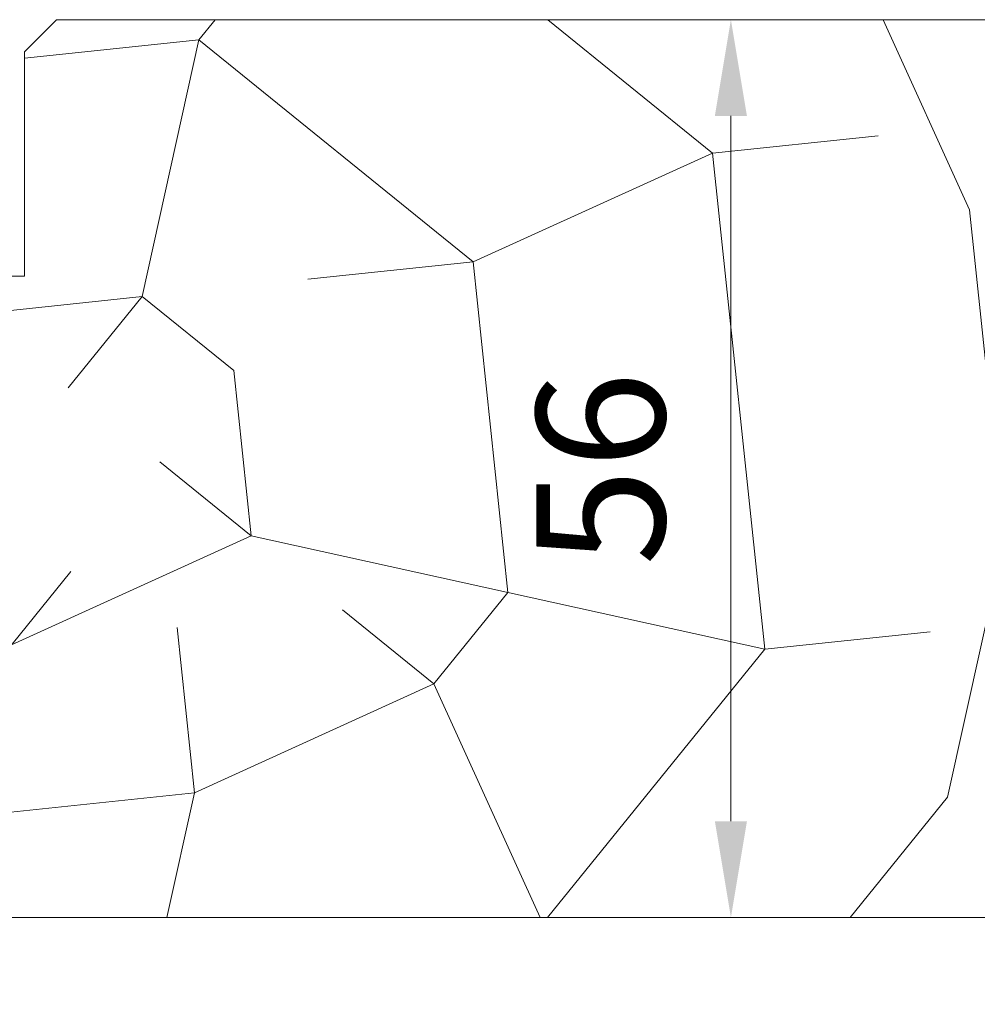
# Model space of a CAD drawing. Units: millimetres. Extents: x 0 to 416, y -14 to 583.
# Drawn here: x 112 to 142, y 413 to 443 of the extents above; entities that cross this region are included whole.
import ezdxf

# ---------------------------------------------------------------- set-up
doc = ezdxf.new("R2010")
doc.units = ezdxf.units.MM
doc.header["$PDMODE"] = 2
doc.header["$PDSIZE"] = 10
for name, color, linetype, lineweight in [('AM_5', 3, 'Continuous', 20), ('Contour principale', 30, 'Continuous', 15), ('Contour secondaire', 5, 'Continuous', 9)]:
    doc.layers.add(name, color=color, linetype=linetype, lineweight=lineweight)
doc.styles.get("Standard").update_dxf_attribs({"font": 'arial.ttf'})
doc.dimstyles.new('MAL-ISO$0', dxfattribs={"dimtxt": 3, "dimasz": 3, "dimexe": 1, "dimexo": 1, "dimgap": 1.5, "dimtad": 1, "dimtxsty": 'Standard', "dimcen": 0, "dimclrd": 256, "dimclre": 256, "dimclrt": 3, "dimadec": 1, "dimazin": 2, "dimtp": 0.1, "dimtm": 0.1, "dimtfac": 0.71, "dimtmove": 0, "dimatfit": 3, "dimfxl": 1, "dimlwd": -1, "dimlwe": -1, "dimarcsym": 1})

# ---------------------------------------------------------------- blocks, each defined once
blk = doc.blocks.new('*D23')
at = {"layer": 'AM_5', "transparency": 16777216}
for p, q in [((103.8420303201397, 414.2153708633879), (103.8420303201397, 366.7226977913709)), ((312.8517346967975, 414.2157048583962), (312.8517346967975, 366.7226977913709)), ((309.8517346967975, 367.7226977913709), (106.8420303201397, 367.7226977913709))]:
    blk.add_line(p, q, dxfattribs=at)
for points in [[(106.8420303201397, 368.2226977913709), (106.8420303201397, 367.2226977913709), (103.8420303201397, 367.7226977913709)], [(309.8517346967975, 368.2226977913709), (309.8517346967975, 367.2226977913709), (312.8517346967975, 367.7226977913709)]]:
    blk.add_solid(points, dxfattribs=at)
at = {"layer": 'Defpoints', "color": 0, "transparency": 16777216}
for p in [(103.8420303201397, 415.2153708633879), (312.8517346967975, 415.2157048583962), (103.8420303201397, 367.7226977913709)]:
    blk.add_point(p, dxfattribs=at)
at = {"layer": 'AM_5', "color": 3, "transparency": 16777216, "insert": (208.3468825084686, 371.8461630028307), "char_height": 4, "attachment_point": 5}
blk.add_mtext('Largeur Fond de Feuillure = LO + 5 (935)', dxfattribs=at)
blk = doc.blocks.new('*D24')
at = {"layer": 'AM_5', "transparency": 16777216}
for p, q in [((104.8420362316328, 414.2153708914581), (104.8420367850909, 381.2646664739515)), ((311.351725484912, 414.2157101372085), (311.3517260383757, 381.2646699426014)), ((107.8420367682944, 382.2646665243411), (308.3517260215792, 382.2646698922118))]:
    blk.add_line(p, q, dxfattribs=at)
for points in [[(107.8420367598961, 382.7646665243411), (107.8420367766927, 381.7646665243411), (104.8420367682944, 382.2646664739515)], [(308.3517260131809, 382.7646698922118), (308.3517260299774, 381.7646698922118), (311.3517260215792, 382.2646699426014)]]:
    blk.add_solid(points, dxfattribs=at)
at = {"layer": 'Defpoints', "color": 0, "transparency": 16777216}
for p in [(104.8420362148363, 415.2153708914581), (311.3517254681154, 415.2157101372085), (311.3517260215792, 382.2646699426014)]:
    blk.add_point(p, dxfattribs=at)
at = {"layer": 'AM_5', "color": 3, "transparency": 16777216, "insert": (208.0968813256997, 386.386769163256), "char_height": 4, "attachment_point": 5, "rotation": 9.623713195174826e-07}
blk.add_mtext('{\\fArial Black|b1|i0|c0|p34;\\C1;Largeur Ouvrant : LO (930)}', dxfattribs=at)
blk = doc.blocks.new('*D25')
at = {"layer": 'AM_5', "transparency": 16777216}
for p, q in [((305.351734295458, 436.2153708078262), (305.3517349842868, 395.2717369039997)), ((140.8300559403422, 397.7273436880775), (140.830055981655, 395.2717341361144)), ((143.8300559648311, 396.2717341865859), (302.351734967463, 396.2717368535282))]:
    blk.add_line(p, q, dxfattribs=at)
for points in [[(143.8300559564192, 396.7717341865859), (143.830055973243, 395.7717341865859), (140.8300559648311, 396.2717341361144)], [(302.3517349590511, 396.7717368535282), (302.3517349758749, 395.7717368535282), (305.351734967463, 396.2717369039997)]]:
    blk.add_solid(points, dxfattribs=at)
at = {"layer": 'Defpoints', "color": 0, "transparency": 16777216}
for p in [(305.3517342921542, 437.2153707983838), (140.8300559358482, 398.7273436837226), (305.351734979717, 396.2717368945573)]:
    blk.add_point(p, dxfattribs=at)
at = {"layer": 'AM_5', "color": 3, "transparency": 16777216, "insert": (222.9658907161095, 400.3952007294137), "char_height": 4, "attachment_point": 5, "rotation": 9.639346397879344e-07}
blk.add_mtext('Largeur passage Réel = LO - 84 (846)', dxfattribs=at)
blk = doc.blocks.new('*D37')
at = {"layer": 'AM_5', "transparency": 16777216}
for p, q in [((138.3420346193473, 443.2153718538489), (133.3667317633683, 443.2153718416049)), ((134.3667317707511, 440.2153718440658), (134.3667318248921, 418.2153718440631)), ((138.3420351930128, 415.2153718538461), (133.366731832275, 415.2153718416022))]:
    blk.add_line(p, q, dxfattribs=at)
for points in [[(133.8667317707511, 440.2153718428354), (134.8667317707511, 440.2153718452963), (134.3667317633683, 443.2153718440658)], [(133.8667318248921, 418.2153718428327), (134.8667318248921, 418.2153718452936), (134.366731832275, 415.2153718440631)]]:
    blk.add_solid(points, dxfattribs=at)
at = {"layer": 'Defpoints', "color": 0, "transparency": 16777216}
for p in [(139.3420357100796, 443.2153715133958), (134.3667328541005, 415.2153715133931), (139.3420362148383, 415.2153715133931)]:
    blk.add_point(p, dxfattribs=at)
at = {"layer": 'AM_5', "color": 3, "transparency": 16777216, "insert": (130.8244398469348, 429.2153718353471), "char_height": 4, "attachment_point": 5, "rotation": 90.00000014100225}
blk.add_mtext('56', dxfattribs=at)

msp = doc.modelspace()

# ---------------------------------------------------------------- hatches: boundary and pattern name
at = {"layer": 'Contour secondaire'}
h = msp.add_hatch(dxfattribs=at)
h.set_pattern_fill('352', color=5, scale=73.33377942064288, angle=-38.99999875561849)
h.set_pattern_definition([(321.0000012443815, (19.94686803110744, -16.15265452653939), (103.1414930218481, 10.84061001305158), [22.00013382619287, -51.33364559445002]), (321.0000012443815, (22.25439010632736, -13.30310195066689), (103.1414930218481, 10.84061001305158), [22.00013382619287, -51.33364559445002]), (321.0000012443815, (29.71898683263967, -9.911518874141827), (103.1414930218481, 10.84061001305158), [14.66675588412858, -58.66702353651431]), (321.0000012443815, (37.18358355895199, -6.519935797616753), (103.1414930218481, 10.84061001305158), [11.00006691309643, -62.33371250754645]), (321.0000012443815, (41.79862770939181, -0.8208306458717693), (103.1414930218481, 10.84061001305158), [7.333377942064288, -66.0004014785786]), (321.0000012443815, (32.16590898046918, 16.41588488197277), (103.1414930218481, 10.84061001305158), [3.666688971032144, -18.33344485516072, 3.666688971032144, -47.66695662341787]), (321.0000012443815, (43.02208878330657, 12.34287123218553), (103.1414930218481, 10.84061001305158), [3.666688971032144, -29.33351176825715, 11.00006691309643, -29.33351176825715]), (321.0000012443815, (56.72782116201644, 5.96233550717837), (103.1414930218481, 10.84061001305158), [3.666688971032144, -3.666688971032144, 3.666688971032144, -62.33371250754645]), (321.0000012443815, (56.18579066136387, 11.11941015827077), (103.1414930218481, 10.84061001305158), [3.666688971032144, -69.66709044961074]), (321.0000012443815, (57.9512822359312, 19.12603738523567), (103.1414930218481, 10.84061001305158), [11.00006691309643, -62.33371250754645]), (321.0000012443815, (62.56632638637102, 24.82514253698065), (103.1414930218481, 10.84061001305158), [14.66675588412858, -58.66702353651431]), (321.0000012443815, (64.33181796093835, 32.83176976394554), (103.1414930218481, 10.84061001305158), [18.33344485516072, -22.00013382619287, 3.666688971032144, -29.33351176825715]), (51.00000124438152, (13.84513245131948, 17.09731545523495), (-10.84061001305157, 103.1414930218481), [3.666688971032144, -7.333377942064288, 18.33344485516072, -44.00026765238573]), (51.00000124438152, (21.30972917763179, 20.48889853176002), (-10.84061001305157, 103.1414930218481), [3.666688971032144, -3.666688971032144, 11.00006691309643, -55.00033456548216]), (51.00000124438152, (42.61945835526358, 40.97779706352004), (-10.84061001305157, 103.1414930218481), [7.333377942064288, -66.0004014785786]), (51.00000124438152, (27.00883432937677, 15.87385438132019), (-10.84061001305157, 103.1414930218481), [14.66675588412858, -22.00013382619287, 3.666688971032144, -33.0002007392893]), (51.00000124438152, (55.24112973266831, 44.91141064069769), (-10.84061001305157, 103.1414930218481), [3.666688971032144, -69.66709044961074]), (51.00000124438152, (35.01546155634167, 14.10836280675286), (-10.84061001305157, 103.1414930218481), [11.00006691309643, -62.33371250754645]), (51.00000124438152, (43.02208878330657, 12.34287123218553), (-10.84061001305157, 103.1414930218481), [7.333377942064288, -66.0004014785786]), (51.00000124438152, (48.72119393505155, 7.727827081745705), (-10.84061001305157, 103.1414930218481), [3.666688971032144, -11.00006691309643, 11.00006691309643, -47.66695662341787]), (51.00000124438152, (53.87826858614395, 8.26985758239828), (-10.84061001305157, 103.1414930218481), [3.666688971032144, -69.66709044961074]), (51.00000124438152, (47.4977328611368, -5.435874796311595), (-10.84061001305157, 103.1414930218481), [10.26672911889001, -63.06705030175288]), (51.00000124438152, (41.11719713612963, -19.14160717502148), (-10.84061001305157, 103.1414930218481), [7.333377942064288, -66.0004014785786]), (51.00000124438152, (65.27647888963392, -0.9602307184813661), (-10.84061001305157, 103.1414930218481), [3.666688971032144, -69.66709044961074]), (51.00000124438152, (68.66806196615899, -8.424827444793685), (-10.84061001305157, 103.1414930218481), [11.00006691309643, -62.33371250754645]), (51.00000124438152, (74.36716711790397, -13.03987159523351), (-10.84061001305157, 103.1414930218481), [11.00006691309643, -62.33371250754645]), (6.000001244381512, (47.35833278852719, -28.9137259765537), (46.15044150527626, 56.99105151853408), [5.185431542833658, -5.185431542833658, 5.185431542833658, -88.1533307808887]), (6.000001244381512, (47.4977328611368, -5.435874796311595), (46.15044150527626, 56.99105151853408), [10.37086308566732, -93.33876232372234]), (6.000001244381512, (47.77653300635599, 41.51982756417262), (46.15044150527626, 56.99105151853408), [10.37086308566732, -93.33876232372234]), (6.000001244381512, (47.63713293374639, 18.04197638393051), (46.15044150527626, 56.99105151853408), [10.37086308566732, -93.33876232372234]), (6.000001244381512, (41.25659720873924, 4.336244005220632), (46.15044150527626, 56.99105151853408), [10.37086308566732, -93.33876232372234]), (6.000001244381512, (49.12382436309453, -20.9070987495888), (46.15044150527626, 56.99105151853408), [10.37086308566732, -93.33876232372234]), (6.000001244381512, (45.73224128656946, -13.44250202327649), (46.15044150527626, 56.99105151853408), [15.55644129605982, -88.15318411332984]), (6.000001244381512, (49.40262450831372, 26.04860361089541), (46.15044150527626, 56.99105151853408), [5.185431542833658, -98.52419386655599]), (6.000001244381512, (51.16811608288106, 34.0552308378603), (46.15044150527626, 56.99105151853408), [5.185431542833658, -98.52419386655599]), (6.000001244381512, (73.96453668986099, 15.595054236101), (46.15044150527626, 56.99105151853408), [5.185431542833658, -98.52419386655599]), (6.000001244381512, (28.09289533068193, 5.559705079135385), (46.15044150527626, 56.99105151853408), [5.185431542833658, -98.52419386655599]), (6.000001244381512, (75.59062819181872, 0.1238302828237892), (46.15044150527626, 56.99105151853408), [5.185431542833658, -98.52419386655599]), (6.000001244381512, (51.02871601027146, 10.5773796576182), (46.15044150527626, 56.99105151853408), [5.185431542833658, -98.52419386655599]), (6.000001244381512, (61.34286531245627, 11.66144065892335), (46.15044150527626, 56.99105151853408), [5.185431542833658, -98.52419386655599]), (96.00000124438152, (49.26322443570413, 2.570752430653297), (-56.99105151853407, 46.15044150527626), [5.185431542833659, -5.185431542833659, 15.55644129605982, -77.78232102766253]), (96.00000124438152, (57.8118821633216, -4.351813795006439), (-56.99105151853407, 46.15044150527626), [5.185431542833659, -98.524193866556]), (96.00000124438152, (41.65922763678222, -24.29868182611388), (-56.99105151853407, 46.15044150527626), [5.185431542833659, -98.524193866556]), (96.00000124438152, (41.79862770939181, -0.8208306458717693), (-56.99105151853407, 46.15044150527626), [5.185431542833659, -98.524193866556]), (96.00000124438152, (59.57737373788893, 3.654813431958456), (-56.99105151853407, 46.15044150527626), [5.185431542833659, -98.524193866556]), (96.00000124438152, (33.79200048242691, 0.9446609286955621), (-56.99105151853407, 46.15044150527626), [5.185431542833659, -98.524193866556]), (96.00000124438152, (56.58842108940685, -17.51551567306374), (-56.99105151853407, 46.15044150527626), [5.185431542833659, -98.524193866556]), (96.00000124438152, (2.849552575872492, -2.307522075219913), (-56.99105151853407, 46.15044150527626), [5.185431542833659, -98.524193866556]), (96.00000124438152, (8.006627226964895, -1.765491574567334), (-56.99105151853407, 46.15044150527626), [10.37086308566732, -93.33876232372235]), (96.00000124438152, (13.1637018780573, -1.223461073914755), (-56.99105151853407, 46.15044150527626), [10.37086308566732, -93.33876232372235]), (96.00000124438152, (18.86280702980228, -5.83850522435458), (-56.99105151853407, 46.15044150527626), [10.37086308566732, -93.33876232372235]), (96.00000124438152, (26.3274037561146, -2.446922147829509), (-56.99105151853407, 46.15044150527626), [10.37086308566732, -93.33876232372235]), (96.00000124438152, (67.58400096485383, 1.889321857391124), (-56.99105151853407, 46.15044150527626), [10.37086308566732, -93.33876232372235]), (96.00000124438152, (55.90699051614467, -35.83629220221344), (-56.99105151853407, 46.15044150527626), [10.37086308566732, -93.33876232372235]), (96.00000124438152, (95.67689629553576, 7.449026936526508), (-56.99105151853407, 46.15044150527626), [10.37086308566732, -93.33876232372235]), (96.00000124438152, (91.06185214509594, 1.749921784781527), (-56.99105151853407, 46.15044150527626), [10.37086308566732, -93.33876232372235]), (96.00000124438152, (83.05522491813105, 3.515413359348855), (-56.99105151853407, 46.15044150527626), [10.37086308566732, -93.33876232372235]), (96.00000124438152, (43.16148885591616, 35.82072241242764), (-56.99105151853407, 46.15044150527626), [15.55644129605982, -88.15318411332986]), (96.00000124438152, (75.59062819181872, 0.1238302828237892), (-56.99105151853407, 46.15044150527626), [15.55644129605982, -88.15318411332986]), (347.5650524443815, (58.09068230854079, 42.60388856547777), (56.99105153591835, -46.15044148160251), [8.198716539227872, -155.7805992556532]), (347.5650524443815, (35.01546155634167, 14.10836280675286), (56.99105153591835, -46.15044148160251), [8.198716539227872, -155.7805992556532]), (347.5650524443815, (54.55969915940613, 26.59063411154798), (56.99105153591835, -46.15044148160251), [8.198716539227872, -155.7805992556532]), (347.5650524443815, (39.35170556156231, -27.14823440198637), (56.99105153591835, -46.15044148160251), [8.198716539227872, -155.7805992556532]), (347.5650524443815, (41.11719713612963, -19.14160717502148), (56.99105153591835, -46.15044148160251), [8.198716539227872, -155.7805992556532]), (347.5650524443815, (33.24996998177433, 6.101735579787967), (56.99105153591835, -46.15044148160251), [8.198716539227872, -155.7805992556532]), (347.5650524443815, (56.32519073397346, 34.59726133851288), (56.99105153591835, -46.15044148160251), [8.198716539227872, -155.7805992556532]), (347.5650524443815, (59.57737373788893, 3.654813431958456), (56.99105153591835, -46.15044148160251), [16.39743307845574, -147.5818827164254]), (24.43495006438152, (66.49993996354867, 12.20347115957593), (46.15044150730905, 56.99105151510158), [8.198716539227874, -155.7805992556533]), (24.43495006438152, (61.20346523984667, -11.81641052131875), (46.15044150730905, 56.99105151510158), [8.198716539227874, -155.7805992556533]), (24.43495006438152, (41.93802778200141, 22.65702053437033), (46.15044150730905, 56.99105151510158), [8.198716539227874, -155.7805992556533]), (24.43495006438152, (32.84733955373135, 34.73666141112248), (46.15044150730905, 56.99105151510158), [8.198716539227874, -155.7805992556533]), (24.43495006438152, (57.8118821633216, -4.351813795006439), (46.15044150730905, 56.99105151510158), [8.198716539227874, -155.7805992556533]), (24.43495006438152, (52.11277701157662, 0.2632303554333859), (46.15044150730905, 56.99105151510158), [8.198716539227874, -155.7805992556533]), (24.43495006438152, (36.23892263025643, 27.27206468481016), (46.15044150730905, 56.99105151510158), [16.39743307845575, -147.5818827164254]), (24.43495006438152, (62.82955674180441, -27.28763447459596), (46.15044150730905, 56.99105151510158), [16.39743307845575, -147.5818827164254]), (24.43495006438152, (59.43797366527934, -19.82303774828365), (46.15044150730905, 56.99105151510158), [16.39743307845575, -147.5818827164254]), (77.56505244438154, (6.922566225659738, 8.548657727617474), (46.15044148160247, 56.99105153591836), [8.198716539227872, -155.7805992556532]), (77.56505244438154, (32.30530905307877, 39.89373606221488), (46.15044148160247, 56.99105153591836), [8.198716539227872, -155.7805992556532]), (77.56505244438154, (11.39821030348997, -9.23008830087965), (46.15044148160247, 56.99105153591836), [8.198716539227872, -155.7805992556532]), (77.56505244438154, (47.2345025057034, 46.67690221526502), (46.15044148160247, 56.99105153591836), [8.198716539227872, -155.7805992556532]), (77.56505244438154, (25.24334275480944, 7.867227154355298), (46.15044148160247, 56.99105153591836), [8.198716539227872, -155.7805992556532]), (77.56505244438154, (41.25659720873924, 4.336244005220632), (46.15044148160247, 56.99105153591836), [8.198716539227872, -155.7805992556532]), (77.56505244438154, (56.18579066136387, 11.11941015827077), (46.15044148160247, 56.99105153591836), [8.198716539227872, -155.7805992556532]), (77.56505244438154, (12.07964087675214, 9.090688228270054), (46.15046722663811, 56.99104585904067), [8.198716539227872, -155.7805992556532]), (77.56505244438154, (33.24996998177433, 6.101735579787967), (46.15044148160247, 56.99105153591836), [8.198716539227872, -155.7805992556532]), (77.56505244438154, (45.73224128656946, -13.44250202327649), (46.15044148160247, 56.99105153591836), [8.198716539227872, -155.7805992556532]), (77.56505244438154, (56.04639058875427, -12.35844102197133), (46.15044148160247, 56.99105153591836), [8.198716539227872, -155.7805992556532]), (77.56505244438154, (81.28973334356371, -4.491213867616032), (46.15044148160247, 56.99105153591836), [8.198716539227872, -155.7805992556532]), (77.56505244438154, (52.39157715679581, 47.2189327159176), (46.15044148160247, 56.99105153591836), [8.198716539227872, -155.7805992556532]), (77.56505244438154, (41.53539735395842, 51.29194636570485), (46.15044148160247, 56.99105153591836), [16.39743307845574, -147.5818827164254]), (77.56505244438154, (17.77874602849712, 4.475644077830228), (46.15044148160247, 56.99105153591836), [16.39743307845574, -147.5818827164254]), (114.4349500643815, (2.307522075219913, 2.849552575872492), (-56.99105151510157, 46.15044150730907), [8.198716539227874, -155.7805992556533]), (114.4349500643815, (48.44239378983236, -39.22787527873852), (-56.99105151510157, 46.15044150730907), [8.198716539227874, -155.7805992556533]), (114.4349500643815, (68.66806196615899, -8.424827444793685), (-56.99105151510157, 46.15044150730907), [8.198716539227874, -155.7805992556533]), (114.4349500643815, (29.71898683263967, -9.911518874141827), (-56.99105151510157, 46.15044150730907), [8.198716539227874, -155.7805992556533]), (114.4349500643815, (22.25439010632736, -13.30310195066689), (-56.99105151510157, 46.15044150730907), [8.198716539227874, -155.7805992556533]), (114.4349500643815, (37.18358355895199, -6.519935797616753), (-56.99105151510157, 46.15044150730907), [8.198716539227874, -155.7805992556533]), (114.4349500643815, (81.97116391682589, 13.82956266153367), (-56.99105151510157, 46.15044150730907), [8.198716539227874, -155.7805992556533]), (114.4349500643815, (89.97779114379078, 12.06407108696633), (-56.99105151510157, 46.15044150730907), [16.39743307845575, -147.5818827164254])])
h.paths.add_polyline_path([(154.8420359111495, 435.2153733593013), (154.8420359380724, 433.4653746732942), (154.8420358881473, 433.4653746732942), (154.8420360161277, 425.9653746722839), (154.8420360534561, 425.9653746722839), (154.8420360803789, 424.2153753180291), (154.8420360676702, 424.2153753180291), (154.8420360775881, 423.6618045512058), (154.764989707082, 423.6143484632112), (154.3484842036769, 423.8085681599758), (154.382611170357, 424.2064237278572), (154.0002878537305, 423.9709347768636), (153.5837823500925, 424.1651544736573), (153.6179093170055, 424.5630100415096), (153.2355860001461, 424.3275210905305), (152.819080496741, 424.5217407873096), (152.853207463654, 424.919596355162), (152.4708841467946, 424.6841074041829), (152.0543786433895, 424.8783271009765), (152.0885056103025, 425.2761826688289), (151.7061822936759, 425.0406937178498), (151.289676790038, 425.2349134146289), (151.3238037567181, 425.6327689824813), (150.9414804400916, 425.3972800315022), (150.5249749366865, 425.5914997282958), (150.5591019033666, 425.9893552961482), (150.1767785867401, 425.7538663451837), (149.760273083335, 425.9480860419483), (149.7944000502479, 426.3459416098006), (149.4120767333885, 426.1104526588506), (148.9955712299834, 426.3046723556152), (149.0296981966635, 426.7025279234966), (148.6473748798042, 426.467038972503), (148.2308693763991, 426.6612586692676), (148.264996343312, 427.059114237149), (147.8826730266855, 426.8236252861699), (147.4661675232804, 427.017844982949), (147.5002944899605, 427.4157005508014), (147.117971173334, 427.1802115998223), (147.1160298214986, 427.178419164063), (146.6787730177725, 427.271094929127), (146.5707262079164, 427.4896333954922), (146.2525605721048, 427.3614298631304), (145.8153037683644, 427.4541056281976), (145.6411579258723, 427.5635662401684), (145.3890913226967, 427.5444405622009), (145.0932477321538, 427.6071440601378), (145.2901697558747, 427.4531070125614), (145.4406185791671, 427.3354223973532), (145.5738690479028, 427.231190740247), (145.8649197829871, 427.0035239959187), (145.8581782385214, 426.6790022930812), (146.1486190750146, 426.7816077236037), (146.4396698103324, 426.5539409792614), (146.3394408413085, 426.0950539228647), (146.7217641579351, 426.3305428738147), (146.7304286729636, 426.3265025443276), (147.1382696613402, 426.1363231770501), (147.1041426946601, 425.7384676091833), (147.4864660112866, 425.9739565601623), (147.9029715146917, 425.7797368633978), (147.8688445480116, 425.3818812955163), (148.2511678648709, 425.6173702464954), (148.667673368276, 425.4231505497163), (148.6335464013631, 425.025294981864), (149.0158697182225, 425.260783932843), (149.4323752216276, 425.0665642360494), (149.3982482547146, 424.668708668197), (149.7805715713411, 424.9041976191761), (150.1970770747462, 424.709977922397), (150.162950108299, 424.3121223545446), (150.5452734249255, 424.5476113055237), (150.9617789283306, 424.3533916087301), (150.9276519616505, 423.9555360408777), (151.309975278277, 424.1910249918423), (151.7264807816821, 423.9968052950777), (151.6923538147692, 423.5989497271948), (152.0746771316285, 423.8344386781753), (152.4911826350336, 423.6402189813802), (152.4570556683535, 423.2423634135424), (152.8393789852129, 423.4778523645215), (153.255884488618, 423.2836326677278), (153.2217575217051, 422.8857770998754), (153.6040808385644, 423.1212660508546), (154.0205863419695, 422.9270463540755), (153.9864593750566, 422.5291907862231), (154.3687826919159, 422.7646797372022), (154.785288195321, 422.5704600404085), (154.7511612286409, 422.1726044725561), (154.8420361032662, 422.2285781156801), (154.8420361576038, 419.1957201029501), (154.8420362188394, 415.2153717915822), (105.8420362148363, 415.2153709094605), (104.8420361968093, 416.215370891458), (104.8420358723226, 434.2153708914608), (105.8420358542955, 435.2153709094879), (112.342035854296, 435.215371026664), (112.3420357281068, 442.215371026664), (113.3420357100798, 443.2153710446911), (165.3420357100792, 443.2153719821), (166.3420357281063, 442.2153720001237), (166.3420359071462, 435.2153735678428)])
h.paths.add_polyline_path([(133.8667318073296, 425.3517974908559), (127.7821479055561, 425.351797475882), (127.7821478865399, 433.0789461798383), (133.8667317883135, 433.0789461948123)], flags=16)

# ---------------------------------------------------------------- linework, layer by layer
at = {"layer": 'Contour principale'}
msp.add_lwpolyline([(113.3420357100798, 443.2153710446911), (165.3420357100792, 443.2153719821), (166.3420357281063, 442.2153720001237), (166.3420359071462, 435.2153735678428), (154.8420359111495, 435.2153733593013), (154.8420362188394, 415.2153717915822), (105.8420362148363, 415.2153709094605), (104.8420361968093, 416.215370891458), (104.8420358723226, 434.2153708914608), (105.8420358542955, 435.2153709094879), (112.342035854296, 435.215371026664), (112.3420357281068, 442.215371026664)], close=True, dxfattribs=at)

# ---------------------------------------------------------------- dimensions: what is measured, and where the dimension line sits
at = {"layer": 'AM_5'}
dim = msp.add_linear_dim(base=(134.3667328541005, 415.2153715133931), p1=(139.3420357100795, 443.2153715133956), p2=(139.3420362148383, 415.2153715133928), angle=90.00000103287641, dimstyle='MAL-ISO$0', override={"dimtxt": 4, "dimlfac": 2}, dxfattribs=at)
dim.commit()
dim.dimension.update_dxf_attribs({"geometry": '*D37', "text_midpoint": (130.8244409032138, 429.2153715133942)})
dim = msp.add_linear_dim(base=(305.351734979717, 396.2717368945573), p1=(140.8300559358482, 398.7273436837226), p2=(305.3517342921542, 437.2153707983838), angle=180.0000009639346, text='Largeur passage Réel = LO - 84 (846)', dimstyle='MAL-ISO$0', override={"dimtxt": 4, "dimlfac": 2}, dxfattribs=at)
dim.commit()
dim.dimension.update_dxf_attribs({"geometry": '*D25', "text_midpoint": (222.9658907977359, 396.2717355110592), "dimtype": 160})
for base, p1, p2, angle, text, picture, middle in [((103.8420303201397, 367.7226977913709), (312.8517346967975, 415.2157048583962), (103.8420303201397, 415.2153708633879), 9.639346257545157e-07, 'Largeur Fond de Feuillure = LO + 5 (935)', '*D23', (208.3468825084686, 371.8461630028307)), ((311.3517260215792, 382.2646699426014), (104.8420362148363, 415.2153708914581), (311.3517254681154, 415.2157101372085), 180.0000009623713, '{\\fArial Black|b1|i0|c0|p34;\\C1;Largeur Ouvrant : LO (930)}', '*D24', (208.0968813256997, 386.386769163256))]:
    dim = msp.add_linear_dim(base=base, p1=p1, p2=p2, angle=angle, text=text, dimstyle='MAL-ISO$0', override={"dimtxt": 4, "dimlfac": 2}, dxfattribs=at)
    dim.commit()
    dim.dimension.update_dxf_attribs({"geometry": picture, "text_midpoint": middle})

doc.saveas('drawing.dxf')
